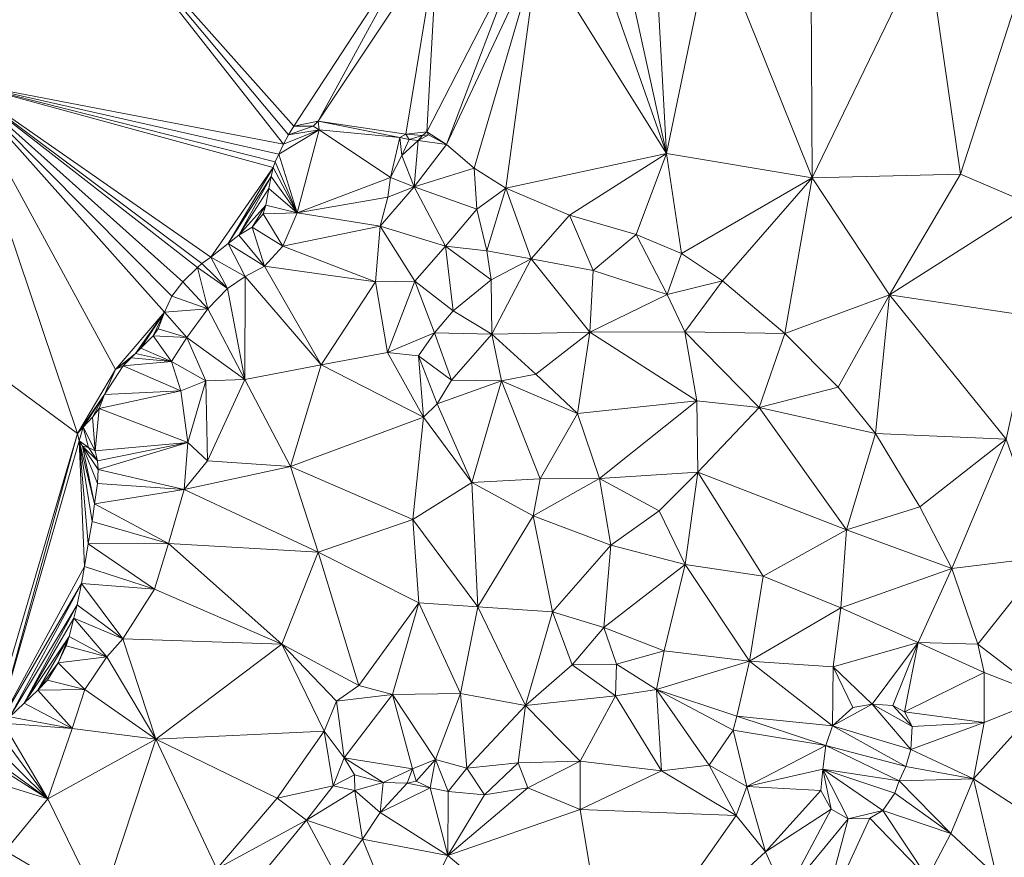
# Model space of a CAD drawing. Units: metres. Extents: x 298935 to 301869, y 5036537 to 5040011.
# Drawn here: x 301041 to 301184, y 5036646 to 5036768 of the extents above; entities that cross this region are included whole.
import ezdxf

# ---------------------------------------------------------------- set-up
doc = ezdxf.new("R2010")
doc.units = ezdxf.units.M
doc.header["$MEASUREMENT"] = 0
doc.layers.add('DTM', color=7, linetype='Continuous', lineweight=0)

msp = doc.modelspace()

# ---------------------------------------------------------------- linework, layer by layer
at = {"layer": 'DTM', "color": 7, "linetype": 'Continuous', "lineweight": 0}
for points in [[(300995.963, 5036792.606, 19.247), (301050.619, 5036786.334, 18.799), (301032.059, 5036758.814, 18.735)], [(301032.059, 5036758.814, 18.735), (301050.619, 5036786.334, 18.799), (301079.405, 5036749.733, 10.804)], [(301050.619, 5036786.334, 18.799), (301099.927, 5036781.479, 11.59), (301080.883, 5036752.354, 10.805)], [(301050.619, 5036786.334, 18.799), (301080.883, 5036752.354, 10.805), (301080.102, 5036751.062, 10.804)], [(301050.619, 5036786.334, 18.799), (301080.102, 5036751.062, 10.804), (301079.405, 5036749.733, 10.804)], [(301080.883, 5036752.354, 10.805), (301099.927, 5036781.479, 11.59), (301084.413, 5036753.081, 12.04)], [(301084.413, 5036753.081, 12.04), (301099.927, 5036781.479, 11.59), (301101.821, 5036779.193, 11.976)], [(301124.085, 5036780.058, 18.815), (301128.085, 5036780.922, 18.799), (301135.189, 5036748.378, 18.767)], [(301128.085, 5036780.922, 18.799), (301133.429, 5036781.082, 18.847), (301135.189, 5036748.378, 18.767)], [(301133.429, 5036781.082, 18.847), (301141.973, 5036780.89, 18.639), (301135.189, 5036748.378, 18.767)], [(301135.189, 5036748.378, 18.767), (301141.973, 5036780.89, 18.639), (301156.437, 5036744.794, 18.447)], [(301141.973, 5036780.89, 18.639), (301156.245, 5036780.602, 18.543), (301156.437, 5036744.794, 18.447)], [(301116.571, 5036778.238, 18.831), (301124.085, 5036780.058, 18.815), (301135.189, 5036748.378, 18.767)], [(301156.245, 5036780.602, 18.543), (301173.141, 5036779.354, 18.559), (301156.437, 5036744.794, 18.447)], [(301084.413, 5036753.081, 12.04), (301101.821, 5036779.193, 11.976), (301097.213, 5036751.193, 12.456)], [(301097.213, 5036751.193, 12.456), (301101.821, 5036779.193, 11.976), (301100.283, 5036751.518, 18.799)], [(301100.283, 5036751.518, 18.799), (301101.821, 5036779.193, 11.976), (301113.981, 5036778.201, 12.584)], [(301100.283, 5036751.518, 18.799), (301113.981, 5036778.201, 12.584), (301103.157, 5036749.69, 19.167)], [(301103.157, 5036749.69, 19.167), (301113.981, 5036778.201, 12.584), (301116.571, 5036778.238, 18.831)], [(301103.157, 5036749.69, 19.167), (301116.571, 5036778.238, 18.831), (301107.189, 5036746.234, 19.135)], [(301107.189, 5036746.234, 19.135), (301116.571, 5036778.238, 18.831), (301111.797, 5036743.29, 19.199)], [(301111.797, 5036743.29, 19.199), (301116.571, 5036778.238, 18.831), (301135.189, 5036748.378, 18.767)], [(301156.437, 5036744.794, 18.447), (301173.141, 5036779.354, 18.559), (301178.069, 5036745.338, 18.623)], [(301173.141, 5036779.354, 18.559), (301188.597, 5036778.01, 18.495), (301178.069, 5036745.338, 18.623)], [(301178.069, 5036745.338, 18.623), (301188.597, 5036778.01, 18.495), (301188.405, 5036740.954, 18.607)], [(300970.363, 5036765.854, 18.799), (301032.059, 5036758.814, 18.735), (301049.371, 5036707.565, 10.804)], [(300970.363, 5036765.854, 18.799), (301049.371, 5036707.565, 10.804), (301036.179, 5036663.018, 10.801)], [(301032.059, 5036758.814, 18.735), (301079.405, 5036749.733, 10.804), (301078.698, 5036748.279, 10.804)], [(301032.059, 5036758.814, 18.735), (301078.698, 5036748.279, 10.804), (301078.155, 5036747.125, 10.8)], [(301032.059, 5036758.814, 18.735), (301078.155, 5036747.125, 10.8), (301077.89, 5036746.327, 10.8)], [(301032.059, 5036758.814, 18.735), (301077.89, 5036746.327, 10.8), (301068.768, 5036733.253, 10.807)], [(301032.059, 5036758.814, 18.735), (301068.768, 5036733.253, 10.807), (301067.478, 5036732.339, 10.806)], [(301032.059, 5036758.814, 18.735), (301067.478, 5036732.339, 10.806), (301066.831, 5036731.755, 10.805)], [(301032.059, 5036758.814, 18.735), (301066.831, 5036731.755, 10.805), (301064.718, 5036729.648, 10.805)], [(301032.059, 5036758.814, 18.735), (301064.718, 5036729.648, 10.805), (301063.094, 5036727.563, 10.805)], [(301032.059, 5036758.814, 18.735), (301063.094, 5036727.563, 10.805), (301062.038, 5036725.229, 10.807)], [(301032.059, 5036758.814, 18.735), (301062.038, 5036725.229, 10.807), (301054.921, 5036716.894, 10.804)], [(301032.059, 5036758.814, 18.735), (301054.921, 5036716.894, 10.804), (301049.371, 5036707.565, 10.804)], [(301080.102, 5036751.062, 10.804), (301080.883, 5036752.354, 10.805), (301083.7, 5036752.369, 12.469)], [(301080.102, 5036751.062, 10.804), (301083.7, 5036752.369, 12.469), (301084.605, 5036751.833, 12.2)], [(301080.883, 5036752.354, 10.805), (301084.413, 5036753.081, 12.04), (301083.7, 5036752.369, 12.469)], [(301083.7, 5036752.369, 12.469), (301084.413, 5036753.081, 12.04), (301084.605, 5036751.833, 12.2)], [(301084.413, 5036753.081, 12.04), (301097.213, 5036751.193, 12.456), (301096.349, 5036750.713, 12.888)], [(301084.413, 5036753.081, 12.04), (301096.349, 5036750.713, 12.888), (301084.605, 5036751.833, 12.2)], [(301078.698, 5036748.279, 10.804), (301079.405, 5036749.733, 10.804), (301084.605, 5036751.833, 12.2)], [(301078.698, 5036748.279, 10.804), (301084.605, 5036751.833, 12.2), (301081.365, 5036739.706, 12.783)], [(301079.405, 5036749.733, 10.804), (301080.102, 5036751.062, 10.804), (301084.605, 5036751.833, 12.2)], [(301081.365, 5036739.706, 12.783), (301084.605, 5036751.833, 12.2), (301094.965, 5036744.89, 12.831)], [(301084.605, 5036751.833, 12.2), (301096.349, 5036750.713, 12.888), (301094.965, 5036744.89, 12.831)], [(301094.965, 5036744.89, 12.831), (301096.349, 5036750.713, 12.888), (301096.629, 5036748.058, 12.735)], [(301096.349, 5036750.713, 12.888), (301097.213, 5036751.193, 12.456), (301097.717, 5036750.394, 12.735)], [(301096.349, 5036750.713, 12.888), (301097.717, 5036750.394, 12.735), (301096.629, 5036748.058, 12.735)], [(301097.213, 5036751.193, 12.456), (301100.283, 5036751.518, 18.799), (301099.643, 5036751.006, 18.735)], [(301097.213, 5036751.193, 12.456), (301099.643, 5036751.006, 18.735), (301097.717, 5036750.394, 12.735)], [(301097.717, 5036750.394, 12.735), (301099.643, 5036751.006, 18.735), (301098.997, 5036750.234, 18.447)], [(301098.997, 5036750.234, 18.447), (301100.533, 5036751.098, 19.007), (301103.157, 5036749.69, 19.167)], [(301098.997, 5036750.234, 18.447), (301099.643, 5036751.006, 18.735), (301100.533, 5036751.098, 19.007)], [(301099.643, 5036751.006, 18.735), (301100.283, 5036751.518, 18.799), (301100.533, 5036751.098, 19.007)], [(301100.283, 5036751.518, 18.799), (301103.157, 5036749.69, 19.167), (301100.533, 5036751.098, 19.007)], [(301096.629, 5036748.058, 12.735), (301097.717, 5036750.394, 12.735), (301098.997, 5036750.234, 18.447)], [(301096.629, 5036748.058, 12.735), (301098.997, 5036750.234, 18.447), (301098.453, 5036743.482, 14.431)], [(301098.453, 5036743.482, 14.431), (301098.997, 5036750.234, 18.447), (301103.157, 5036749.69, 19.167)], [(301098.453, 5036743.482, 14.431), (301103.157, 5036749.69, 19.167), (301107.189, 5036746.234, 19.135)], [(301078.155, 5036747.125, 10.8), (301078.698, 5036748.279, 10.804), (301081.365, 5036739.706, 12.783)], [(301094.965, 5036744.89, 12.831), (301096.629, 5036748.058, 12.735), (301098.453, 5036743.482, 14.431)], [(301111.797, 5036743.29, 19.199), (301135.189, 5036748.378, 18.767), (301121.077, 5036739.354, 18.623)], [(301121.077, 5036739.354, 18.623), (301135.189, 5036748.378, 18.767), (301130.773, 5036736.538, 18.639)], [(301130.773, 5036736.538, 18.639), (301135.189, 5036748.378, 18.767), (301137.397, 5036733.786, 18.431)], [(301135.189, 5036748.378, 18.767), (301156.437, 5036744.794, 18.447), (301137.397, 5036733.786, 18.431)], [(301077.89, 5036746.327, 10.8), (301078.155, 5036747.125, 10.8), (301081.365, 5036739.706, 12.783)], [(301068.768, 5036733.253, 10.807), (301077.89, 5036746.327, 10.8), (301071.325, 5036735.224, 10.805)], [(301071.325, 5036735.224, 10.805), (301077.89, 5036746.327, 10.8), (301077.604, 5036745.025, 10.804)], [(301071.325, 5036735.224, 10.805), (301077.604, 5036745.025, 10.804), (301072.886, 5036736.472, 10.805)], [(301072.886, 5036736.472, 10.805), (301077.604, 5036745.025, 10.804), (301077.264, 5036743.28, 10.802)], [(301077.264, 5036743.28, 10.802), (301077.604, 5036745.025, 10.804), (301081.365, 5036739.706, 12.783)], [(301077.604, 5036745.025, 10.804), (301077.89, 5036746.327, 10.8), (301081.365, 5036739.706, 12.783)], [(301098.453, 5036743.482, 14.431), (301107.189, 5036746.234, 19.135), (301107.541, 5036740.25, 17.807)], [(301107.189, 5036746.234, 19.135), (301111.797, 5036743.29, 19.199), (301107.541, 5036740.25, 17.807)], [(301156.437, 5036744.794, 18.447), (301178.069, 5036745.338, 18.623), (301167.733, 5036727.77, 18.159)], [(301167.733, 5036727.77, 18.159), (301178.069, 5036745.338, 18.623), (301188.405, 5036740.954, 18.607)], [(301081.365, 5036739.706, 12.783), (301094.965, 5036744.89, 12.831), (301094.581, 5036741.978, 12.831)], [(301094.581, 5036741.978, 12.831), (301094.965, 5036744.89, 12.831), (301098.453, 5036743.482, 14.431)], [(301137.397, 5036733.786, 18.431), (301156.437, 5036744.794, 18.447), (301143.349, 5036729.786, 18.367)], [(301143.349, 5036729.786, 18.367), (301156.437, 5036744.794, 18.447), (301152.437, 5036722.138, 18.111)], [(301152.437, 5036722.138, 18.111), (301156.437, 5036744.794, 18.447), (301167.733, 5036727.77, 18.159)], [(301072.886, 5036736.472, 10.805), (301077.264, 5036743.28, 10.802), (301076.785, 5036740.811, 10.802)], [(301076.785, 5036740.811, 10.802), (301077.264, 5036743.28, 10.802), (301081.365, 5036739.706, 12.783)], [(301093.485, 5036737.756, 13.508), (301094.581, 5036741.978, 12.831), (301098.453, 5036743.482, 14.431)], [(301093.485, 5036737.756, 13.508), (301098.453, 5036743.482, 14.431), (301102.997, 5036734.874, 15.199)], [(301098.453, 5036743.482, 14.431), (301107.541, 5036740.25, 17.807), (301102.997, 5036734.874, 15.199)], [(301107.541, 5036740.25, 17.807), (301111.797, 5036743.29, 19.199), (301109.034, 5036734.172, 17.024)], [(301109.034, 5036734.172, 17.024), (301111.797, 5036743.29, 19.199), (301115.495, 5036733.023, 17.152)], [(301111.797, 5036743.29, 19.199), (301121.077, 5036739.354, 18.623), (301115.495, 5036733.023, 17.152)], [(301072.886, 5036736.472, 10.805), (301076.785, 5036740.811, 10.802), (301074.812, 5036737.609, 10.806)], [(301074.812, 5036737.609, 10.806), (301076.785, 5036740.811, 10.802), (301076.398, 5036739.58, 10.805)], [(301076.398, 5036739.58, 10.805), (301076.785, 5036740.811, 10.802), (301081.365, 5036739.706, 12.783)], [(301081.365, 5036739.706, 12.783), (301094.581, 5036741.978, 12.831), (301093.485, 5036737.756, 13.508)], [(301167.733, 5036727.77, 18.159), (301188.405, 5036740.954, 18.607), (301188.629, 5036724.602, 17.935)], [(301074.812, 5036737.609, 10.806), (301076.398, 5036739.58, 10.805), (301079.285, 5036734.842, 12.847)], [(301076.398, 5036739.58, 10.805), (301081.365, 5036739.706, 12.783), (301079.285, 5036734.842, 12.847)], [(301079.285, 5036734.842, 12.847), (301081.365, 5036739.706, 12.783), (301093.485, 5036737.756, 13.508)], [(301102.997, 5036734.874, 15.199), (301107.541, 5036740.25, 17.807), (301109.034, 5036734.172, 17.024)], [(301115.495, 5036733.023, 17.152), (301121.077, 5036739.354, 18.623), (301124.501, 5036731.322, 18.047)], [(301121.077, 5036739.354, 18.623), (301130.773, 5036736.538, 18.639), (301124.501, 5036731.322, 18.047)], [(301071.325, 5036735.224, 10.805), (301072.886, 5036736.472, 10.805), (301076.597, 5036731.962, 12.783)], [(301072.886, 5036736.472, 10.805), (301074.812, 5036737.609, 10.806), (301076.597, 5036731.962, 12.783)], [(301074.812, 5036737.609, 10.806), (301079.285, 5036734.842, 12.847), (301076.597, 5036731.962, 12.783)], [(301079.285, 5036734.842, 12.847), (301093.485, 5036737.756, 13.508), (301092.78, 5036729.652, 13.388)], [(301092.78, 5036729.652, 13.388), (301093.485, 5036737.756, 13.508), (301098.543, 5036729.736, 14.362)], [(301093.485, 5036737.756, 13.508), (301102.997, 5036734.874, 15.199), (301098.543, 5036729.736, 14.362)], [(301124.501, 5036731.322, 18.047), (301130.773, 5036736.538, 18.639), (301135.317, 5036727.834, 17.775)], [(301130.773, 5036736.538, 18.639), (301137.397, 5036733.786, 18.431), (301135.317, 5036727.834, 17.775)], [(301068.768, 5036733.253, 10.807), (301071.325, 5036735.224, 10.805), (301073.813, 5036730.458, 12.815)], [(301071.325, 5036735.224, 10.805), (301076.597, 5036731.962, 12.783), (301073.813, 5036730.458, 12.815)], [(301076.597, 5036731.962, 12.783), (301079.285, 5036734.842, 12.847), (301092.78, 5036729.652, 13.388)], [(301098.543, 5036729.736, 14.362), (301102.997, 5036734.874, 15.199), (301104.12, 5036725.447, 15.015)], [(301102.997, 5036734.874, 15.199), (301109.034, 5036734.172, 17.024), (301109.653, 5036729.946, 16.783)], [(301102.997, 5036734.874, 15.199), (301109.653, 5036729.946, 16.783), (301104.12, 5036725.447, 15.015)], [(301109.034, 5036734.172, 17.024), (301115.495, 5036733.023, 17.152), (301109.653, 5036729.946, 16.783)], [(301135.317, 5036727.834, 17.775), (301137.397, 5036733.786, 18.431), (301143.349, 5036729.786, 18.367)], [(301066.831, 5036731.755, 10.805), (301067.478, 5036732.339, 10.806), (301071.221, 5036728.698, 12.607)], [(301067.478, 5036732.339, 10.806), (301068.768, 5036733.253, 10.807), (301071.221, 5036728.698, 12.607)], [(301068.768, 5036733.253, 10.807), (301073.813, 5036730.458, 12.815), (301071.221, 5036728.698, 12.607)], [(301109.653, 5036729.946, 16.783), (301115.495, 5036733.023, 17.152), (301109.749, 5036722.042, 15.455)], [(301109.749, 5036722.042, 15.455), (301115.495, 5036733.023, 17.152), (301124.021, 5036722.33, 17.183)], [(301115.495, 5036733.023, 17.152), (301124.501, 5036731.322, 18.047), (301124.021, 5036722.33, 17.183)], [(301064.718, 5036729.648, 10.805), (301066.831, 5036731.755, 10.805), (301068.341, 5036725.722, 12.431)], [(301066.831, 5036731.755, 10.805), (301071.221, 5036728.698, 12.607), (301068.341, 5036725.722, 12.431)], [(301073.813, 5036730.458, 12.815), (301076.597, 5036731.962, 12.783), (301084.886, 5036717.575, 13.295)], [(301076.597, 5036731.962, 12.783), (301092.78, 5036729.652, 13.388), (301084.886, 5036717.575, 13.295)], [(301124.021, 5036722.33, 17.183), (301124.501, 5036731.322, 18.047), (301135.317, 5036727.834, 17.775)], [(301063.094, 5036727.563, 10.805), (301064.718, 5036729.648, 10.805), (301068.341, 5036725.722, 12.431)], [(301071.221, 5036728.698, 12.607), (301073.813, 5036730.458, 12.815), (301073.755, 5036715.429, 13.519)], [(301073.755, 5036715.429, 13.519), (301073.813, 5036730.458, 12.815), (301084.886, 5036717.575, 13.295)], [(301084.886, 5036717.575, 13.295), (301092.78, 5036729.652, 13.388), (301094.537, 5036719.355, 13.694)], [(301092.78, 5036729.652, 13.388), (301098.543, 5036729.736, 14.362), (301094.537, 5036719.355, 13.694)], [(301094.537, 5036719.355, 13.694), (301098.543, 5036729.736, 14.362), (301101.375, 5036722.237, 15.103)], [(301098.543, 5036729.736, 14.362), (301104.12, 5036725.447, 15.015), (301101.375, 5036722.237, 15.103)], [(301104.12, 5036725.447, 15.015), (301109.653, 5036729.946, 16.783), (301109.749, 5036722.042, 15.455)], [(301135.317, 5036727.834, 17.775), (301143.349, 5036729.786, 18.367), (301137.877, 5036722.394, 17.359)], [(301137.877, 5036722.394, 17.359), (301143.349, 5036729.786, 18.367), (301152.437, 5036722.138, 18.111)], [(301068.341, 5036725.722, 12.431), (301071.221, 5036728.698, 12.607), (301073.755, 5036715.429, 13.519)], [(301124.021, 5036722.33, 17.183), (301135.317, 5036727.834, 17.775), (301137.877, 5036722.394, 17.359)], [(301152.437, 5036722.138, 18.111), (301167.733, 5036727.77, 18.159), (301160.213, 5036714.33, 17.743)], [(301160.213, 5036714.33, 17.743), (301167.733, 5036727.77, 18.159), (301165.653, 5036707.578, 17.247)], [(301165.653, 5036707.578, 17.247), (301167.733, 5036727.77, 18.159), (301184.725, 5036706.746, 17.263)], [(301167.733, 5036727.77, 18.159), (301188.629, 5036724.602, 17.935), (301184.725, 5036706.746, 17.263)], [(301062.038, 5036725.229, 10.807), (301063.094, 5036727.563, 10.805), (301068.341, 5036725.722, 12.431)], [(301054.921, 5036716.894, 10.804), (301062.038, 5036725.229, 10.807), (301057.835, 5036719.239, 10.806)], [(301057.835, 5036719.239, 10.806), (301062.038, 5036725.229, 10.807), (301058.604, 5036719.971, 10.808)], [(301058.604, 5036719.971, 10.808), (301062.038, 5036725.229, 10.807), (301060.398, 5036721.799, 10.806)], [(301060.398, 5036721.799, 10.806), (301062.038, 5036725.229, 10.807), (301061.136, 5036722.82, 10.808)], [(301061.136, 5036722.82, 10.808), (301062.038, 5036725.229, 10.807), (301065.301, 5036721.53, 12.383)], [(301062.038, 5036725.229, 10.807), (301068.341, 5036725.722, 12.431), (301065.301, 5036721.53, 12.383)], [(301065.301, 5036721.53, 12.383), (301068.341, 5036725.722, 12.431), (301073.755, 5036715.429, 13.519)], [(301101.375, 5036722.237, 15.103), (301104.12, 5036725.447, 15.015), (301109.749, 5036722.042, 15.455)], [(301060.398, 5036721.799, 10.806), (301061.136, 5036722.82, 10.808), (301065.301, 5036721.53, 12.383)], [(301094.537, 5036719.355, 13.694), (301101.375, 5036722.237, 15.103), (301099.067, 5036718.899, 14.957)], [(301099.067, 5036718.899, 14.957), (301101.375, 5036722.237, 15.103), (301103.859, 5036715.311, 15.394)], [(301101.375, 5036722.237, 15.103), (301109.749, 5036722.042, 15.455), (301103.859, 5036715.311, 15.394)], [(301103.859, 5036715.311, 15.394), (301109.749, 5036722.042, 15.455), (301111.157, 5036715.226, 15.439)], [(301109.749, 5036722.042, 15.455), (301124.021, 5036722.33, 17.183), (301116.151, 5036716.206, 17.244)], [(301109.749, 5036722.042, 15.455), (301116.151, 5036716.206, 17.244), (301111.157, 5036715.226, 15.439)], [(301116.151, 5036716.206, 17.244), (301124.021, 5036722.33, 17.183), (301122.245, 5036710.46, 16.467)], [(301122.245, 5036710.46, 16.467), (301124.021, 5036722.33, 17.183), (301139.631, 5036712.322, 16.727)], [(301124.021, 5036722.33, 17.183), (301137.877, 5036722.394, 17.359), (301139.631, 5036712.322, 16.727)], [(301137.877, 5036722.394, 17.359), (301152.437, 5036722.138, 18.111), (301148.693, 5036711.322, 16.655)], [(301137.877, 5036722.394, 17.359), (301148.693, 5036711.322, 16.655), (301139.631, 5036712.322, 16.727)], [(301148.693, 5036711.322, 16.655), (301152.437, 5036722.138, 18.111), (301160.213, 5036714.33, 17.743)], [(301058.604, 5036719.971, 10.808), (301060.398, 5036721.799, 10.806), (301063.061, 5036718.042, 12.703)], [(301060.398, 5036721.799, 10.806), (301065.301, 5036721.53, 12.383), (301063.061, 5036718.042, 12.703)], [(301063.061, 5036718.042, 12.703), (301065.301, 5036721.53, 12.383), (301068.045, 5036715.224, 13.635)], [(301065.301, 5036721.53, 12.383), (301073.755, 5036715.429, 13.519), (301068.045, 5036715.224, 13.635)], [(301054.921, 5036716.894, 10.804), (301057.835, 5036719.239, 10.806), (301057.189, 5036718.608, 10.802)], [(301057.189, 5036718.608, 10.802), (301057.835, 5036719.239, 10.806), (301063.061, 5036718.042, 12.703)], [(301057.835, 5036719.239, 10.806), (301058.604, 5036719.971, 10.808), (301063.061, 5036718.042, 12.703)], [(301084.886, 5036717.575, 13.295), (301094.537, 5036719.355, 13.694), (301099.811, 5036709.961, 14.361)], [(301094.537, 5036719.355, 13.694), (301099.067, 5036718.899, 14.957), (301099.811, 5036709.961, 14.361)], [(301054.921, 5036716.894, 10.804), (301057.189, 5036718.608, 10.802), (301055.991, 5036717.428, 10.802)], [(301055.991, 5036717.428, 10.802), (301057.189, 5036718.608, 10.802), (301063.061, 5036718.042, 12.703)], [(301055.991, 5036717.428, 10.802), (301063.061, 5036718.042, 12.703), (301064.405, 5036713.786, 13.311)], [(301063.061, 5036718.042, 12.703), (301068.045, 5036715.224, 13.635), (301064.405, 5036713.786, 13.311)], [(301099.067, 5036718.899, 14.957), (301103.859, 5036715.311, 15.394), (301101.794, 5036711.864, 15.029)], [(301099.067, 5036718.899, 14.957), (301101.794, 5036711.864, 15.029), (301099.811, 5036709.961, 14.361)], [(301049.371, 5036707.565, 10.804), (301054.921, 5036716.894, 10.804), (301053.301, 5036713.265, 10.804)], [(301053.301, 5036713.265, 10.804), (301054.921, 5036716.894, 10.804), (301055.991, 5036717.428, 10.802)], [(301053.301, 5036713.265, 10.804), (301055.991, 5036717.428, 10.802), (301064.405, 5036713.786, 13.311)], [(301073.755, 5036715.429, 13.519), (301084.886, 5036717.575, 13.295), (301080.405, 5036702.746, 13.935)], [(301080.405, 5036702.746, 13.935), (301084.886, 5036717.575, 13.295), (301099.811, 5036709.961, 14.361)], [(301064.405, 5036713.786, 13.311), (301068.045, 5036715.224, 13.635), (301065.429, 5036706.234, 13.615)], [(301065.429, 5036706.234, 13.615), (301068.045, 5036715.224, 13.635), (301068.307, 5036703.57, 14.086)], [(301068.045, 5036715.224, 13.635), (301073.755, 5036715.429, 13.519), (301068.307, 5036703.57, 14.086)], [(301068.307, 5036703.57, 14.086), (301073.755, 5036715.429, 13.519), (301080.405, 5036702.746, 13.935)], [(301101.794, 5036711.864, 15.029), (301103.859, 5036715.311, 15.394), (301111.157, 5036715.226, 15.439)], [(301101.794, 5036711.864, 15.029), (301111.157, 5036715.226, 15.439), (301106.823, 5036700.417, 15.109)], [(301106.823, 5036700.417, 15.109), (301111.157, 5036715.226, 15.439), (301116.809, 5036700.927, 16.149)], [(301111.157, 5036715.226, 15.439), (301116.151, 5036716.206, 17.244), (301122.245, 5036710.46, 16.467)], [(301111.157, 5036715.226, 15.439), (301122.245, 5036710.46, 16.467), (301116.809, 5036700.927, 16.149)], [(301052.515, 5036711.21, 10.801), (301053.301, 5036713.265, 10.804), (301064.405, 5036713.786, 13.311)], [(301052.515, 5036711.21, 10.801), (301064.405, 5036713.786, 13.311), (301065.429, 5036706.234, 13.615)], [(301148.693, 5036711.322, 16.655), (301160.213, 5036714.33, 17.743), (301165.653, 5036707.578, 17.247)], [(301049.371, 5036707.565, 10.804), (301053.301, 5036713.265, 10.804), (301050.168, 5036708.457, 10.801)], [(301050.168, 5036708.457, 10.801), (301053.301, 5036713.265, 10.804), (301051.555, 5036709.958, 10.804)], [(301051.555, 5036709.958, 10.804), (301053.301, 5036713.265, 10.804), (301052.515, 5036711.21, 10.801)], [(301122.245, 5036710.46, 16.467), (301139.631, 5036712.322, 16.727), (301125.443, 5036700.977, 16.2)], [(301125.443, 5036700.977, 16.2), (301139.631, 5036712.322, 16.727), (301139.765, 5036701.914, 16.031)], [(301139.631, 5036712.322, 16.727), (301148.693, 5036711.322, 16.655), (301139.765, 5036701.914, 16.031)], [(301051.555, 5036709.958, 10.804), (301052.515, 5036711.21, 10.801), (301051.919, 5036705.047, 10.804)], [(301051.919, 5036705.047, 10.804), (301052.515, 5036711.21, 10.801), (301065.429, 5036706.234, 13.615)], [(301099.811, 5036709.961, 14.361), (301101.794, 5036711.864, 15.029), (301106.823, 5036700.417, 15.109)], [(301139.765, 5036701.914, 16.031), (301148.693, 5036711.322, 16.655), (301161.429, 5036693.53, 16.079)], [(301148.693, 5036711.322, 16.655), (301165.653, 5036707.578, 17.247), (301161.429, 5036693.53, 16.079)], [(301050.168, 5036708.457, 10.801), (301051.555, 5036709.958, 10.804), (301051.919, 5036705.047, 10.804)], [(301080.405, 5036702.746, 13.935), (301099.811, 5036709.961, 14.361), (301098.229, 5036695.002, 14.223)], [(301098.229, 5036695.002, 14.223), (301099.811, 5036709.961, 14.361), (301106.823, 5036700.417, 15.109)], [(301116.809, 5036700.927, 16.149), (301122.245, 5036710.46, 16.467), (301125.443, 5036700.977, 16.2)], [(301049.371, 5036707.565, 10.804), (301050.168, 5036708.457, 10.801), (301049.593, 5036706.465, 10.801)], [(301049.593, 5036706.465, 10.801), (301050.168, 5036708.457, 10.801), (301050.98, 5036705.514, 10.804)], [(301050.168, 5036708.457, 10.801), (301051.919, 5036705.047, 10.804), (301050.98, 5036705.514, 10.804)], [(301036.179, 5036663.018, 10.801), (301049.371, 5036707.565, 10.804), (301037.504, 5036664.509, 10.801)], [(301037.504, 5036664.509, 10.801), (301049.371, 5036707.565, 10.804), (301049.593, 5036706.465, 10.801)], [(301037.504, 5036664.509, 10.801), (301049.593, 5036706.465, 10.801), (301050.395, 5036688.174, 10.806)], [(301049.593, 5036706.465, 10.801), (301050.98, 5036705.514, 10.804), (301050.071, 5036705.731, 10.802)], [(301049.593, 5036706.465, 10.801), (301050.071, 5036705.731, 10.802), (301051.857, 5036697.301, 10.805)], [(301049.593, 5036706.465, 10.801), (301051.857, 5036697.301, 10.805), (301051.49, 5036694.755, 10.806)], [(301049.593, 5036706.465, 10.801), (301051.49, 5036694.755, 10.806), (301050.925, 5036691.464, 10.805)], [(301049.593, 5036706.465, 10.801), (301050.925, 5036691.464, 10.805), (301050.395, 5036688.174, 10.806)], [(301051.919, 5036705.047, 10.804), (301065.429, 5036706.234, 13.615), (301052.294, 5036703.555, 10.804)], [(301052.294, 5036703.555, 10.804), (301065.429, 5036706.234, 13.615), (301052.366, 5036702.319, 10.802)], [(301052.366, 5036702.319, 10.802), (301065.429, 5036706.234, 13.615), (301064.917, 5036699.386, 14.159)], [(301064.917, 5036699.386, 14.159), (301065.429, 5036706.234, 13.615), (301068.307, 5036703.57, 14.086)], [(301161.429, 5036693.53, 16.079), (301165.653, 5036707.578, 17.247), (301172.149, 5036696.89, 17.007)], [(301165.653, 5036707.578, 17.247), (301184.725, 5036706.746, 17.263), (301172.149, 5036696.89, 17.007)], [(301172.149, 5036696.89, 17.007), (301184.725, 5036706.746, 17.263), (301176.821, 5036687.898, 16.399)], [(301176.821, 5036687.898, 16.399), (301184.725, 5036706.746, 17.263), (301190.709, 5036689.562, 16.559)], [(301050.071, 5036705.731, 10.802), (301050.98, 5036705.514, 10.804), (301052.294, 5036703.555, 10.804)], [(301050.071, 5036705.731, 10.802), (301052.294, 5036703.555, 10.804), (301052.366, 5036702.319, 10.802)], [(301050.071, 5036705.731, 10.802), (301052.366, 5036702.319, 10.802), (301052.26, 5036700.269, 10.807)], [(301050.071, 5036705.731, 10.802), (301052.26, 5036700.269, 10.807), (301051.857, 5036697.301, 10.805)], [(301050.98, 5036705.514, 10.804), (301051.919, 5036705.047, 10.804), (301052.294, 5036703.555, 10.804)], [(301064.917, 5036699.386, 14.159), (301068.307, 5036703.57, 14.086), (301080.405, 5036702.746, 13.935)], [(301052.26, 5036700.269, 10.807), (301052.366, 5036702.319, 10.802), (301064.917, 5036699.386, 14.159)], [(301064.917, 5036699.386, 14.159), (301080.405, 5036702.746, 13.935), (301084.428, 5036690.246, 14.47)], [(301080.405, 5036702.746, 13.935), (301098.229, 5036695.002, 14.223), (301084.428, 5036690.246, 14.47)], [(301125.443, 5036700.977, 16.2), (301139.765, 5036701.914, 16.031), (301134.159, 5036696.31, 15.683)], [(301134.159, 5036696.31, 15.683), (301139.765, 5036701.914, 16.031), (301137.924, 5036688.488, 15.297)], [(301137.924, 5036688.488, 15.297), (301139.765, 5036701.914, 16.031), (301149.301, 5036686.746, 15.183)], [(301139.765, 5036701.914, 16.031), (301161.429, 5036693.53, 16.079), (301149.301, 5036686.746, 15.183)], [(301106.823, 5036700.417, 15.109), (301116.809, 5036700.927, 16.149), (301115.792, 5036695.572, 15.158)], [(301115.792, 5036695.572, 15.158), (301125.443, 5036700.977, 16.2), (301127.079, 5036691.292, 15.209)], [(301115.792, 5036695.572, 15.158), (301116.809, 5036700.927, 16.149), (301125.443, 5036700.977, 16.2)], [(301125.443, 5036700.977, 16.2), (301134.159, 5036696.31, 15.683), (301127.079, 5036691.292, 15.209)], [(301051.857, 5036697.301, 10.805), (301052.26, 5036700.269, 10.807), (301064.917, 5036699.386, 14.159)], [(301051.857, 5036697.301, 10.805), (301064.917, 5036699.386, 14.159), (301062.645, 5036691.514, 14.351)], [(301062.645, 5036691.514, 14.351), (301064.917, 5036699.386, 14.159), (301084.428, 5036690.246, 14.47)], [(301098.229, 5036695.002, 14.223), (301106.823, 5036700.417, 15.109), (301107.69, 5036682.272, 15.031)], [(301106.823, 5036700.417, 15.109), (301115.792, 5036695.572, 15.158), (301107.69, 5036682.272, 15.031)], [(301051.49, 5036694.755, 10.806), (301051.857, 5036697.301, 10.805), (301062.645, 5036691.514, 14.351)], [(301127.079, 5036691.292, 15.209), (301134.159, 5036696.31, 15.683), (301137.924, 5036688.488, 15.297)], [(301161.429, 5036693.53, 16.079), (301172.149, 5036696.89, 17.007), (301176.821, 5036687.898, 16.399)], [(301050.925, 5036691.464, 10.805), (301051.49, 5036694.755, 10.806), (301062.645, 5036691.514, 14.351)], [(301084.428, 5036690.246, 14.47), (301098.229, 5036695.002, 14.223), (301099.131, 5036682.877, 15.292)], [(301098.229, 5036695.002, 14.223), (301107.69, 5036682.272, 15.031), (301099.131, 5036682.877, 15.292)], [(301107.69, 5036682.272, 15.031), (301115.792, 5036695.572, 15.158), (301118.573, 5036681.556, 15.202)], [(301115.792, 5036695.572, 15.158), (301127.079, 5036691.292, 15.209), (301118.573, 5036681.556, 15.202)], [(301149.301, 5036686.746, 15.183), (301161.429, 5036693.53, 16.079), (301160.597, 5036682.138, 15.247)], [(301160.597, 5036682.138, 15.247), (301161.429, 5036693.53, 16.079), (301176.821, 5036687.898, 16.399)], [(301050.395, 5036688.174, 10.806), (301050.925, 5036691.464, 10.805), (301060.597, 5036684.858, 14.351)], [(301050.925, 5036691.464, 10.805), (301062.645, 5036691.514, 14.351), (301060.597, 5036684.858, 14.351)], [(301060.597, 5036684.858, 14.351), (301062.645, 5036691.514, 14.351), (301079.125, 5036676.858, 15.055)], [(301062.645, 5036691.514, 14.351), (301084.428, 5036690.246, 14.47), (301079.125, 5036676.858, 15.055)], [(301118.573, 5036681.556, 15.202), (301127.079, 5036691.292, 15.209), (301126.097, 5036679.291, 15.347)], [(301126.097, 5036679.291, 15.347), (301127.079, 5036691.292, 15.209), (301137.924, 5036688.488, 15.297)], [(301079.125, 5036676.858, 15.055), (301084.428, 5036690.246, 14.47), (301090.357, 5036670.842, 15.007)], [(301084.428, 5036690.246, 14.47), (301099.131, 5036682.877, 15.292), (301090.357, 5036670.842, 15.007)], [(301176.821, 5036687.898, 16.399), (301190.709, 5036689.562, 16.559), (301180.565, 5036676.858, 15.775)], [(301180.565, 5036676.858, 15.775), (301190.709, 5036689.562, 16.559), (301190.709, 5036669.114, 15.759)], [(301037.504, 5036664.509, 10.801), (301050.395, 5036688.174, 10.806), (301049.941, 5036685.675, 10.802)], [(301049.941, 5036685.675, 10.802), (301050.395, 5036688.174, 10.806), (301060.597, 5036684.858, 14.351)], [(301126.097, 5036679.291, 15.347), (301137.924, 5036688.488, 15.297), (301134.885, 5036675.875, 15.136)], [(301134.885, 5036675.875, 15.136), (301137.924, 5036688.488, 15.297), (301147.32, 5036674.355, 15.005)], [(301137.924, 5036688.488, 15.297), (301149.301, 5036686.746, 15.183), (301147.32, 5036674.355, 15.005)], [(301160.597, 5036682.138, 15.247), (301176.821, 5036687.898, 16.399), (301171.893, 5036677.082, 15.295)], [(301171.893, 5036677.082, 15.295), (301176.821, 5036687.898, 16.399), (301180.565, 5036676.858, 15.775)], [(301147.32, 5036674.355, 15.005), (301149.301, 5036686.746, 15.183), (301160.597, 5036682.138, 15.247)], [(301037.504, 5036664.509, 10.801), (301049.941, 5036685.675, 10.802), (301039.49, 5036666.288, 10.802)], [(301039.49, 5036666.288, 10.802), (301049.941, 5036685.675, 10.802), (301049.315, 5036682.574, 10.801)], [(301049.315, 5036682.574, 10.801), (301049.941, 5036685.675, 10.802), (301055.989, 5036677.626, 14.351)], [(301049.941, 5036685.675, 10.802), (301060.597, 5036684.858, 14.351), (301055.989, 5036677.626, 14.351)], [(301055.989, 5036677.626, 14.351), (301060.597, 5036684.858, 14.351), (301079.125, 5036676.858, 15.055)], [(301039.49, 5036666.288, 10.802), (301049.315, 5036682.574, 10.801), (301041.578, 5036668.269, 10.801)], [(301041.578, 5036668.269, 10.801), (301049.315, 5036682.574, 10.801), (301048.836, 5036680.629, 10.8)], [(301048.836, 5036680.629, 10.8), (301049.315, 5036682.574, 10.801), (301055.989, 5036677.626, 14.351)], [(301090.357, 5036670.842, 15.007), (301099.131, 5036682.877, 15.292), (301095.281, 5036669.535, 16.156)], [(301095.281, 5036669.535, 16.156), (301099.131, 5036682.877, 15.292), (301105.174, 5036669.653, 16.178)], [(301099.131, 5036682.877, 15.292), (301107.69, 5036682.272, 15.031), (301105.174, 5036669.653, 16.178)], [(301105.174, 5036669.653, 16.178), (301107.69, 5036682.272, 15.031), (301114.675, 5036667.907, 15.88)], [(301107.69, 5036682.272, 15.031), (301118.573, 5036681.556, 15.202), (301114.675, 5036667.907, 15.88)], [(301147.32, 5036674.355, 15.005), (301160.597, 5036682.138, 15.247), (301159.494, 5036673.541, 15.21)], [(301159.494, 5036673.541, 15.21), (301160.597, 5036682.138, 15.247), (301171.893, 5036677.082, 15.295)], [(301041.578, 5036668.269, 10.801), (301048.836, 5036680.629, 10.8), (301048.124, 5036677.975, 10.801)], [(301048.124, 5036677.975, 10.801), (301048.836, 5036680.629, 10.8), (301053.621, 5036675.002, 14.351)], [(301048.836, 5036680.629, 10.8), (301055.989, 5036677.626, 14.351), (301053.621, 5036675.002, 14.351)], [(301114.675, 5036667.907, 15.88), (301118.573, 5036681.556, 15.202), (301121.451, 5036673.854, 15.631)], [(301118.573, 5036681.556, 15.202), (301126.097, 5036679.291, 15.347), (301121.451, 5036673.854, 15.631)], [(301121.451, 5036673.854, 15.631), (301126.097, 5036679.291, 15.347), (301127.93, 5036673.934, 16.115)], [(301126.097, 5036679.291, 15.347), (301134.885, 5036675.875, 15.136), (301127.93, 5036673.934, 16.115)], [(301041.578, 5036668.269, 10.801), (301048.124, 5036677.975, 10.801), (301043.578, 5036670.128, 10.804)], [(301043.578, 5036670.128, 10.804), (301048.124, 5036677.975, 10.801), (301046.558, 5036674.149, 10.802)], [(301046.558, 5036674.149, 10.802), (301048.124, 5036677.975, 10.801), (301047.713, 5036676.618, 10.801)], [(301047.713, 5036676.618, 10.801), (301048.124, 5036677.975, 10.801), (301053.621, 5036675.002, 14.351)], [(301053.621, 5036675.002, 14.351), (301055.989, 5036677.626, 14.351), (301060.757, 5036663.002, 14.751)], [(301055.989, 5036677.626, 14.351), (301079.125, 5036676.858, 15.055), (301060.757, 5036663.002, 14.751)], [(301046.558, 5036674.149, 10.802), (301047.713, 5036676.618, 10.801), (301053.621, 5036675.002, 14.351)], [(301060.757, 5036663.002, 14.751), (301079.125, 5036676.858, 15.055), (301085.301, 5036664.154, 15.231)], [(301079.125, 5036676.858, 15.055), (301090.357, 5036670.842, 15.007), (301087.093, 5036668.57, 15.135)], [(301079.125, 5036676.858, 15.055), (301087.093, 5036668.57, 15.135), (301085.301, 5036664.154, 15.231)], [(301159.494, 5036673.541, 15.21), (301171.893, 5036677.082, 15.295), (301165.173, 5036668.09, 15.167)], [(301165.173, 5036668.09, 15.167), (301171.893, 5036677.082, 15.295), (301168.181, 5036667.93, 15.167)], [(301168.181, 5036667.93, 15.167), (301171.893, 5036677.082, 15.295), (301169.909, 5036667.002, 15.199)], [(301169.909, 5036667.002, 15.199), (301171.893, 5036677.082, 15.295), (301181.525, 5036672.73, 15.647)], [(301171.893, 5036677.082, 15.295), (301180.565, 5036676.858, 15.775), (301181.525, 5036672.73, 15.647)], [(301180.565, 5036676.858, 15.775), (301190.709, 5036669.114, 15.759), (301181.525, 5036672.73, 15.647)], [(301046.558, 5036674.149, 10.802), (301053.621, 5036675.002, 14.351), (301050.421, 5036670.266, 14.431)], [(301050.421, 5036670.266, 14.431), (301053.621, 5036675.002, 14.351), (301060.757, 5036663.002, 14.751)], [(301127.93, 5036673.934, 16.115), (301134.885, 5036675.875, 15.136), (301133.738, 5036670.26, 15.522)], [(301133.738, 5036670.26, 15.522), (301134.885, 5036675.875, 15.136), (301147.32, 5036674.355, 15.005)], [(301043.578, 5036670.128, 10.804), (301046.558, 5036674.149, 10.802), (301044.98, 5036671.624, 10.802)], [(301044.98, 5036671.624, 10.802), (301046.558, 5036674.149, 10.802), (301050.421, 5036670.266, 14.431)], [(301114.675, 5036667.907, 15.88), (301121.451, 5036673.854, 15.631), (301127.784, 5036669.317, 15.787)], [(301121.451, 5036673.854, 15.631), (301127.93, 5036673.934, 16.115), (301127.784, 5036669.317, 15.787)], [(301127.784, 5036669.317, 15.787), (301127.93, 5036673.934, 16.115), (301133.738, 5036670.26, 15.522)], [(301133.738, 5036670.26, 15.522), (301147.32, 5036674.355, 15.005), (301145.461, 5036666.362, 14.943)], [(301145.461, 5036666.362, 14.943), (301147.32, 5036674.355, 15.005), (301159.381, 5036664.954, 15.023)], [(301147.32, 5036674.355, 15.005), (301159.494, 5036673.541, 15.21), (301159.381, 5036664.954, 15.023)], [(301159.381, 5036664.954, 15.023), (301159.494, 5036673.541, 15.21), (301162.357, 5036667.642, 15.151)], [(301159.494, 5036673.541, 15.21), (301165.173, 5036668.09, 15.167), (301162.357, 5036667.642, 15.151)], [(301169.909, 5036667.002, 15.199), (301181.525, 5036672.73, 15.647), (301181.525, 5036665.434, 15.615)], [(301181.525, 5036665.434, 15.615), (301181.525, 5036672.73, 15.647), (301190.709, 5036669.114, 15.759)], [(301043.578, 5036670.128, 10.804), (301044.98, 5036671.624, 10.802), (301050.421, 5036670.266, 14.431)], [(301087.093, 5036668.57, 15.135), (301090.357, 5036670.842, 15.007), (301095.281, 5036669.535, 16.156)], [(301041.578, 5036668.269, 10.801), (301043.578, 5036670.128, 10.804), (301048.597, 5036664.57, 14.463)], [(301043.578, 5036670.128, 10.804), (301050.421, 5036670.266, 14.431), (301048.597, 5036664.57, 14.463)], [(301048.597, 5036664.57, 14.463), (301050.421, 5036670.266, 14.431), (301060.757, 5036663.002, 14.751)], [(301087.093, 5036668.57, 15.135), (301095.281, 5036669.535, 16.156), (301088.218, 5036660.273, 16.684)], [(301088.218, 5036660.273, 16.684), (301095.281, 5036669.535, 16.156), (301098.172, 5036658.693, 16.085)], [(301095.281, 5036669.535, 16.156), (301105.174, 5036669.653, 16.178), (301101.519, 5036660.07, 16.755)], [(301095.281, 5036669.535, 16.156), (301101.519, 5036660.07, 16.755), (301098.172, 5036658.693, 16.085)], [(301101.519, 5036660.07, 16.755), (301105.174, 5036669.653, 16.178), (301106.084, 5036658.781, 16.46)], [(301105.174, 5036669.653, 16.178), (301114.675, 5036667.907, 15.88), (301106.084, 5036658.781, 16.46)], [(301114.675, 5036667.907, 15.88), (301127.784, 5036669.317, 15.787), (301122.617, 5036659.783, 16.111)], [(301122.617, 5036659.783, 16.111), (301127.784, 5036669.317, 15.787), (301134.466, 5036658.383, 16.061)], [(301127.784, 5036669.317, 15.787), (301133.738, 5036670.26, 15.522), (301134.466, 5036658.383, 16.061)], [(301133.738, 5036670.26, 15.522), (301145.461, 5036666.362, 14.943), (301144.946, 5036664.306, 15.095)], [(301133.738, 5036670.26, 15.522), (301144.946, 5036664.306, 15.095), (301141.445, 5036659.197, 15.727)], [(301133.738, 5036670.26, 15.522), (301141.445, 5036659.197, 15.727), (301134.466, 5036658.383, 16.061)], [(301179.957, 5036657.21, 15.679), (301190.709, 5036669.114, 15.759), (301198.549, 5036645.178, 14.703)], [(301179.957, 5036657.21, 15.679), (301181.525, 5036665.434, 15.615), (301190.709, 5036669.114, 15.759)], [(301039.49, 5036666.288, 10.802), (301041.578, 5036668.269, 10.801), (301048.597, 5036664.57, 14.463)], [(301085.301, 5036664.154, 15.231), (301087.093, 5036668.57, 15.135), (301088.218, 5036660.273, 16.684)], [(301106.084, 5036658.781, 16.46), (301114.675, 5036667.907, 15.88), (301113.57, 5036659.538, 16.218)], [(301113.57, 5036659.538, 16.218), (301114.675, 5036667.907, 15.88), (301122.617, 5036659.783, 16.111)], [(301159.381, 5036664.954, 15.023), (301165.173, 5036668.09, 15.167), (301170.837, 5036661.498, 15.295)], [(301159.381, 5036664.954, 15.023), (301162.357, 5036667.642, 15.151), (301165.173, 5036668.09, 15.167)], [(301165.173, 5036668.09, 15.167), (301168.181, 5036667.93, 15.167), (301170.997, 5036664.858, 15.247)], [(301165.173, 5036668.09, 15.167), (301170.997, 5036664.858, 15.247), (301170.837, 5036661.498, 15.295)], [(301168.181, 5036667.93, 15.167), (301169.909, 5036667.002, 15.199), (301170.997, 5036664.858, 15.247)], [(301038.528, 5036665.33, 10.802), (301039.49, 5036666.288, 10.802), (301048.597, 5036664.57, 14.463)], [(301144.946, 5036664.306, 15.095), (301145.461, 5036666.362, 14.943), (301158.453, 5036662.074, 15.023)], [(301145.461, 5036666.362, 14.943), (301159.381, 5036664.954, 15.023), (301158.453, 5036662.074, 15.023)], [(301169.909, 5036667.002, 15.199), (301181.525, 5036665.434, 15.615), (301170.997, 5036664.858, 15.247)], [(301037.504, 5036664.509, 10.801), (301038.528, 5036665.33, 10.802), (301045.045, 5036654.33, 14.527)], [(301038.528, 5036665.33, 10.802), (301048.597, 5036664.57, 14.463), (301045.045, 5036654.33, 14.527)], [(301158.453, 5036662.074, 15.023), (301159.381, 5036664.954, 15.023), (301170.101, 5036659.034, 15.279)], [(301159.381, 5036664.954, 15.023), (301170.837, 5036661.498, 15.295), (301170.101, 5036659.034, 15.279)], [(301170.837, 5036661.498, 15.295), (301170.997, 5036664.858, 15.247), (301181.525, 5036665.434, 15.615)], [(301170.837, 5036661.498, 15.295), (301181.525, 5036665.434, 15.615), (301179.957, 5036657.21, 15.679)], [(301036.179, 5036663.018, 10.801), (301037.504, 5036664.509, 10.801), (301045.045, 5036654.33, 14.527)], [(301045.045, 5036654.33, 14.527), (301048.597, 5036664.57, 14.463), (301060.757, 5036663.002, 14.751)], [(301060.757, 5036663.002, 14.751), (301085.301, 5036664.154, 15.231), (301078.453, 5036654.426, 15.295)], [(301078.453, 5036654.426, 15.295), (301085.301, 5036664.154, 15.231), (301086.609, 5036656.188, 15.644)], [(301085.301, 5036664.154, 15.231), (301088.218, 5036660.273, 16.684), (301086.609, 5036656.188, 15.644)], [(301141.445, 5036659.197, 15.727), (301144.946, 5036664.306, 15.095), (301146.928, 5036656.121, 14.68)], [(301144.946, 5036664.306, 15.095), (301158.453, 5036662.074, 15.023), (301146.928, 5036656.121, 14.68)], [(301035.179, 5036661.438, 10.805), (301036.179, 5036663.018, 10.801), (301045.045, 5036654.33, 14.527)], [(301045.045, 5036654.33, 14.527), (301060.757, 5036663.002, 14.751), (301052.693, 5036638.554, 15.167)], [(301052.693, 5036638.554, 15.167), (301060.757, 5036663.002, 14.751), (301069.653, 5036644.122, 15.471)], [(301060.757, 5036663.002, 14.751), (301078.453, 5036654.426, 15.295), (301069.653, 5036644.122, 15.471)], [(301146.928, 5036656.121, 14.68), (301158.453, 5036662.074, 15.023), (301157.973, 5036658.618, 15.023)], [(301157.973, 5036658.618, 15.023), (301158.453, 5036662.074, 15.023), (301169.141, 5036656.922, 15.247)], [(301158.453, 5036662.074, 15.023), (301170.101, 5036659.034, 15.279), (301169.141, 5036656.922, 15.247)], [(301033.095, 5036657.997, 10.808), (301034.725, 5036660.842, 10.808), (301045.045, 5036654.33, 14.527)], [(301034.725, 5036660.842, 10.808), (301035.179, 5036661.438, 10.805), (301045.045, 5036654.33, 14.527)], [(301086.609, 5036656.188, 15.644), (301088.218, 5036660.273, 16.684), (301089.716, 5036657.815, 16.628)], [(301088.218, 5036660.273, 16.684), (301098.172, 5036658.693, 16.085), (301093.912, 5036656.681, 16.629)], [(301088.218, 5036660.273, 16.684), (301093.912, 5036656.681, 16.629), (301089.716, 5036657.815, 16.628)], [(301170.101, 5036659.034, 15.279), (301170.837, 5036661.498, 15.295), (301179.957, 5036657.21, 15.679)], [(301098.172, 5036658.693, 16.085), (301101.519, 5036660.07, 16.755), (301098.715, 5036656.876, 15.533)], [(301098.715, 5036656.876, 15.533), (301101.519, 5036660.07, 16.755), (301100.76, 5036655.903, 15.374)], [(301100.76, 5036655.903, 15.374), (301101.519, 5036660.07, 16.755), (301103.362, 5036655.385, 15.381)], [(301101.519, 5036660.07, 16.755), (301106.084, 5036658.781, 16.46), (301103.362, 5036655.385, 15.381)], [(301106.084, 5036658.781, 16.46), (301113.57, 5036659.538, 16.218), (301108.666, 5036654.919, 15.446)], [(301108.666, 5036654.919, 15.446), (301113.57, 5036659.538, 16.218), (301115.021, 5036655.939, 15.426)], [(301113.57, 5036659.538, 16.218), (301122.617, 5036659.783, 16.111), (301115.021, 5036655.939, 15.426)], [(301115.021, 5036655.939, 15.426), (301122.617, 5036659.783, 16.111), (301122.645, 5036652.762, 14.943)], [(301122.617, 5036659.783, 16.111), (301134.466, 5036658.383, 16.061), (301122.645, 5036652.762, 14.943)], [(301134.466, 5036658.383, 16.061), (301141.445, 5036659.197, 15.727), (301145.365, 5036651.866, 14.879)], [(301141.445, 5036659.197, 15.727), (301146.928, 5036656.121, 14.68), (301145.365, 5036651.866, 14.879)], [(301169.141, 5036656.922, 15.247), (301170.101, 5036659.034, 15.279), (301179.957, 5036657.21, 15.679)], [(301033.095, 5036657.997, 10.808), (301045.045, 5036654.33, 14.527), (301038.805, 5036646.714, 14.559)], [(301086.609, 5036656.188, 15.644), (301089.716, 5036657.815, 16.628), (301089.793, 5036655.53, 15.442)], [(301089.716, 5036657.815, 16.628), (301093.912, 5036656.681, 16.629), (301089.793, 5036655.53, 15.442)], [(301093.912, 5036656.681, 16.629), (301098.172, 5036658.693, 16.085), (301097.431, 5036656.6, 16.594)], [(301097.431, 5036656.6, 16.594), (301098.172, 5036658.693, 16.085), (301098.715, 5036656.876, 15.533)], [(301103.362, 5036655.385, 15.381), (301106.084, 5036658.781, 16.46), (301108.666, 5036654.919, 15.446)], [(301122.645, 5036652.762, 14.943), (301134.466, 5036658.383, 16.061), (301145.365, 5036651.866, 14.879)], [(301146.928, 5036656.121, 14.68), (301157.973, 5036658.618, 15.023), (301157.685, 5036655.514, 15.039)], [(301157.685, 5036655.514, 15.039), (301157.973, 5036658.618, 15.023), (301159.189, 5036652.826, 15.071)], [(301157.973, 5036658.618, 15.023), (301169.141, 5036656.922, 15.247), (301168.469, 5036655.13, 15.119)], [(301157.973, 5036658.618, 15.023), (301168.469, 5036655.13, 15.119), (301166.741, 5036652.634, 14.975)], [(301157.973, 5036658.618, 15.023), (301166.741, 5036652.634, 14.975), (301161.685, 5036651.418, 14.927)], [(301157.973, 5036658.618, 15.023), (301161.685, 5036651.418, 14.927), (301159.189, 5036652.826, 15.071)], [(301078.453, 5036654.426, 15.295), (301086.609, 5036656.188, 15.644), (301082.749, 5036651.193, 16.52)], [(301082.749, 5036651.193, 16.52), (301086.609, 5036656.188, 15.644), (301089.793, 5036655.53, 15.442)], [(301089.793, 5036655.53, 15.442), (301093.912, 5036656.681, 16.629), (301093.493, 5036652.314, 15.215)], [(301093.493, 5036652.314, 15.215), (301093.912, 5036656.681, 16.629), (301097.431, 5036656.6, 16.594)], [(301093.493, 5036652.314, 15.215), (301097.431, 5036656.6, 16.594), (301100.76, 5036655.903, 15.374)], [(301097.431, 5036656.6, 16.594), (301098.715, 5036656.876, 15.533), (301100.76, 5036655.903, 15.374)], [(301145.365, 5036651.866, 14.879), (301146.928, 5036656.121, 14.68), (301149.634, 5036646.577, 14.366)], [(301146.928, 5036656.121, 14.68), (301157.685, 5036655.514, 15.039), (301149.634, 5036646.577, 14.366)], [(301168.469, 5036655.13, 15.119), (301169.141, 5036656.922, 15.247), (301176.661, 5036649.274, 15.423)], [(301169.141, 5036656.922, 15.247), (301179.957, 5036657.21, 15.679), (301176.661, 5036649.274, 15.423)], [(301176.661, 5036649.274, 15.423), (301179.957, 5036657.21, 15.679), (301183.285, 5036643.034, 15.007)], [(301179.957, 5036657.21, 15.679), (301198.549, 5036645.178, 14.703), (301183.285, 5036643.034, 15.007)], [(301082.749, 5036651.193, 16.52), (301089.793, 5036655.53, 15.442), (301090.901, 5036648.442, 15.231)], [(301089.793, 5036655.53, 15.442), (301093.493, 5036652.314, 15.215), (301090.901, 5036648.442, 15.231)], [(301093.493, 5036652.314, 15.215), (301100.76, 5036655.903, 15.374), (301103.317, 5036646.074, 15.151)], [(301100.76, 5036655.903, 15.374), (301103.362, 5036655.385, 15.381), (301103.317, 5036646.074, 15.151)], [(301103.317, 5036646.074, 15.151), (301108.666, 5036654.919, 15.446), (301115.021, 5036655.939, 15.426)], [(301103.317, 5036646.074, 15.151), (301115.021, 5036655.939, 15.426), (301122.645, 5036652.762, 14.943)], [(301103.317, 5036646.074, 15.151), (301103.362, 5036655.385, 15.381), (301108.666, 5036654.919, 15.446)], [(301149.634, 5036646.577, 14.366), (301157.685, 5036655.514, 15.039), (301159.189, 5036652.826, 15.071)], [(301166.741, 5036652.634, 14.975), (301168.469, 5036655.13, 15.119), (301176.661, 5036649.274, 15.423)], [(301038.805, 5036646.714, 14.559), (301045.045, 5036654.33, 14.527), (301052.693, 5036638.554, 15.167)], [(301069.653, 5036644.122, 15.471), (301078.453, 5036654.426, 15.295), (301082.749, 5036651.193, 16.52)], [(301090.901, 5036648.442, 15.231), (301093.493, 5036652.314, 15.215), (301103.317, 5036646.074, 15.151)], [(301103.317, 5036646.074, 15.151), (301122.645, 5036652.762, 14.943), (301127.093, 5036625.882, 14.639)], [(301122.645, 5036652.762, 14.943), (301145.365, 5036651.866, 14.879), (301127.093, 5036625.882, 14.639)], [(301127.093, 5036625.882, 14.639), (301145.365, 5036651.866, 14.879), (301149.634, 5036646.577, 14.366)], [(301149.634, 5036646.577, 14.366), (301159.189, 5036652.826, 15.071), (301152.511, 5036640.217, 14.441)], [(301152.511, 5036640.217, 14.441), (301159.189, 5036652.826, 15.071), (301161.685, 5036651.418, 14.927)], [(301161.685, 5036651.418, 14.927), (301166.741, 5036652.634, 14.975), (301164.853, 5036651.482, 14.911)], [(301164.853, 5036651.482, 14.911), (301166.741, 5036652.634, 14.975), (301173.269, 5036642.778, 15.103)], [(301166.741, 5036652.634, 14.975), (301176.661, 5036649.274, 15.423), (301173.269, 5036642.778, 15.103)], [(301069.653, 5036644.122, 15.471), (301082.749, 5036651.193, 16.52), (301073.277, 5036639.673, 16.264)], [(301073.277, 5036639.673, 16.264), (301082.749, 5036651.193, 16.52), (301087.029, 5036643.258, 15.231)], [(301082.749, 5036651.193, 16.52), (301090.901, 5036648.442, 15.231), (301087.029, 5036643.258, 15.231)], [(301152.511, 5036640.217, 14.441), (301161.685, 5036651.418, 14.927), (301157.347, 5036635.262, 14.545)], [(301157.347, 5036635.262, 14.545), (301164.853, 5036651.482, 14.911), (301173.269, 5036642.778, 15.103)], [(301157.347, 5036635.262, 14.545), (301161.685, 5036651.418, 14.927), (301164.853, 5036651.482, 14.911)], [(301173.269, 5036642.778, 15.103), (301176.661, 5036649.274, 15.423), (301183.285, 5036643.034, 15.007)], [(301087.029, 5036643.258, 15.231), (301090.901, 5036648.442, 15.231), (301097.077, 5036633.306, 14.991)], [(301090.901, 5036648.442, 15.231), (301103.317, 5036646.074, 15.151), (301097.077, 5036633.306, 14.991)], [(301035.125, 5036642.074, 14.559), (301038.805, 5036646.714, 14.559), (301052.693, 5036638.554, 15.167)], [(301097.077, 5036633.306, 14.991), (301103.317, 5036646.074, 15.151), (301127.093, 5036625.882, 14.639)], [(301127.093, 5036625.882, 14.639), (301149.634, 5036646.577, 14.366), (301152.511, 5036640.217, 14.441)]]:
    msp.add_3dface(points, dxfattribs=at)

doc.saveas('drawing.dxf')
